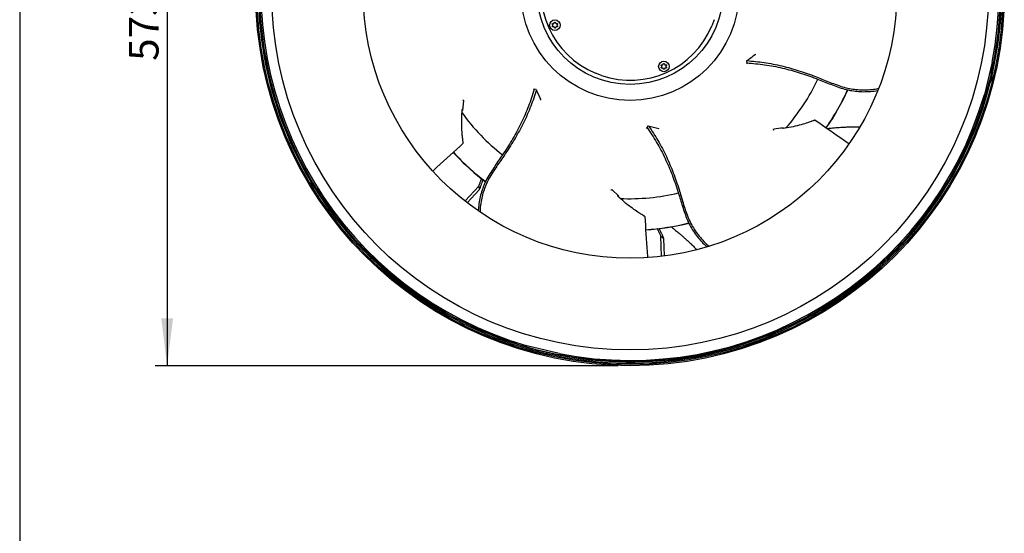
# Model space of a CAD drawing. Extents: x 5 to 292, y 5 to 205.
# Drawn here: x 5 to 88, y 99 to 142 of the extents above; entities that cross this region are included whole.
import ezdxf

# ---------------------------------------------------------------- set-up
doc = ezdxf.new("R2010")
doc.units = 0
doc.layers.get('0').update_dxf_attribs({"linetype": 'CONTINUOUS'})
doc.styles.add('SLDTEXTSTYLE0', font='TXT', dxfattribs={"width": 0.605})
doc.dimstyles.new('SLDDIMSTYLE0', dxfattribs={"dimtxt": 2.5, "dimasz": 4, "dimexe": 0, "dimexo": 0.0625, "dimtad": 1, "dimdec": 0, "dimlfac": 9, "dimrnd": 1e-09, "dimzin": 12, "dimtxsty": 'SLDTEXTSTYLE0', "dimsah": 1, "dimcen": 0.09, "dimazin": 3, "dimtol": 1, "dimtp": 2, "dimtm": 2, "dimtfac": 1, "dimtofl": 0, "dimtmove": 0, "dimatfit": 3, "dimtolj": 1})

# ---------------------------------------------------------------- blocks, each defined once
blk = doc.blocks.new('_D_1')
at = {"color": 7, "linetype": 'CONTINUOUS'}
for p, q in [((29.999, 176.408), (16.431, 176.408)), ((17.431, 176.408), (17.431, 112.742)), ((55.455, 112.742), (16.431, 112.742))]:
    blk.add_line(p, q, dxfattribs=at)
for points in [[(17.431, 176.408), (16.931, 172.408), (17.931, 172.408)], [(17.431, 112.742), (17.931, 116.742), (16.931, 116.742)]]:
    blk.add_solid(points, dxfattribs=at)
at = {"color": 7, "linetype": 'CONTINUOUS', "char_height": 2.5, "attachment_point": 1, "rotation": 90, "style": 'SLDTEXTSTYLE0'}
for s, insert in [('±2', (14.208, 150.826)), ('573mm', (14.208, 138.437))]:
    blk.add_mtext(s, dxfattribs=dict(at, insert=insert))

msp = doc.modelspace()

# ---------------------------------------------------------------- linework, layer by layer
at = {"color": 7, "linetype": 'CONTINUOUS'}
for p, q in [((5, 195), (5, 5)), ((63.562, 141.904), (63.366, 141.384)), ((67.03, 138.955), (67.024, 138.991)), ((66.283, 138.428), (66.316, 138.195)), ((86.984, 138.311), (86.329, 135.612)), ((54.061, 137.19), (53.541, 137.386)), ((86.9, 137.36), (86.804, 136.966)), ((86.932, 137.352), (86.836, 136.958)), ((86.85, 137.155), (86.849, 137.155)), ((86.932, 137.352), (86.9, 137.36)), ((86.961, 137.002), (86.937, 136.903)), ((86.804, 136.966), (86.69, 136.496)), ((86.69, 136.496), (86.722, 136.488)), ((86.836, 136.958), (86.722, 136.488)), ((86.739, 136.702), (86.74, 136.701)), ((86.937, 136.903), (86.909, 136.786)), ((48.545, 136.022), (48.311, 136.041)), ((26.9, 134.595), (26.879, 134.592)), ((42.403, 135.121), (42.361, 135.093)), ((42.365, 134.263), (42.432, 135.071)), ((48.893, 135.176), (48.929, 135.174)), ((48.917, 135.187), (48.932, 135.24)), ((42.294, 134.131), (42.307, 134.337)), ((42.307, 134.337), (42.373, 134.382)), ((57.993, 132.954), (57.832, 132.783)), ((58.872, 132.699), (58.896, 132.726)), ((68.527, 132.64), (68.564, 132.605)), ((69.373, 132.794), (68.57, 132.68)), ((69.313, 132.721), (69.255, 132.775)), ((69.518, 132.754), (69.313, 132.721)), ((84.202, 130.267), (84.22, 130.255)), ((29.559, 128.434), (29.53, 128.417)), ((29.993, 127.658), (29.53, 128.417)), ((30.021, 127.675), (29.559, 128.434)), ((29.725, 127.884), (29.609, 128.074)), ((29.647, 128.292), (29.646, 128.292)), ((29.669, 128.254), (29.669, 128.254)), ((29.911, 127.855), (29.912, 127.856)), ((42.544, 126.626), (43.697, 127.88)), ((43.927, 128.507), (43.911, 128.52)), ((29.935, 127.817), (29.936, 127.818)), ((29.993, 127.658), (30.021, 127.675)), ((42.727, 126.473), (43.735, 127.561)), ((55.515, 127.025), (54.925, 127.582)), ((55.421, 127.026), (55.427, 127.106)), ((55.574, 126.887), (55.421, 127.026)), ((32.874, 124.031), (32.855, 124.019)), ((58.762, 124.273), (58.741, 124.271)), ((59.113, 121.97), (59.043, 123.667)), ((59.352, 121.994), (59.295, 123.469)), ((76.725, 120.71), (76.738, 120.691)), ((72.988, 117.81), (72.318, 117.402)), ((72.318, 117.402), (72.335, 117.373)), ((73.006, 117.782), (72.335, 117.373)), ((72.46, 117.489), (72.46, 117.488)), ((72.498, 117.512), (72.498, 117.511)), ((72.845, 117.554), (72.678, 117.452)), ((72.868, 117.567), (72.845, 117.554)), ((72.897, 117.754), (72.896, 117.755)), ((72.935, 117.777), (72.934, 117.778)), ((73.077, 117.864), (72.988, 117.81)), ((73.094, 117.836), (73.006, 117.782)), ((73.094, 117.836), (73.077, 117.864)), ((42.42, 116.544), (42.408, 116.526)), ((66.155, 114.754), (66.159, 114.732)), ((50.469, 113.768), (47.769, 114.423)), ((48.654, 114.062), (48.646, 114.03)), ((49.509, 113.82), (48.646, 114.03)), ((49.517, 113.852), (48.654, 114.062)), ((48.859, 114.013), (48.859, 114.012)), ((49.159, 113.791), (48.943, 113.843)), ((49.312, 113.902), (49.312, 113.903)), ((49.509, 113.82), (49.517, 113.852))]:
    msp.add_line(p, q, dxfattribs=at)
at = {"color": 7, "linetype": 'CONTINUOUS', "flags": 128}
for points in [[(43.697, 127.88), (43.712, 127.759), (43.723, 127.658), (43.735, 127.561)], [(43.942, 128.495), (44.031, 128.425), (44.271, 128.24)], [(59.043, 123.667), (59.138, 123.592), (59.218, 123.529), (59.295, 123.469)]]:
    msp.add_lwpolyline(points, dxfattribs=at)
at = {"color": 7, "linetype": 'CONTINUOUS'}
for centre, radius in [((56.455, 144.297), 31.556), ((56.455, 144.297), 31.456), ((56.455, 144.297), 31.222), ((56.455, 144.297), 30.222), ((56.455, 144.297), 22.5), ((56.455, 144.297), 9.194), ((56.455, 144.297), 7.846), ((50.124, 141.443), 0.444), ((59.309, 137.966), 0.444)]:
    msp.add_circle(centre, radius, dxfattribs=at)
for centre, radius, start, end in [((56.455, 144.297), 31.111, 348.9067, 73.7893), ((56.455, 144.297), 31.333, 346.90515, 30.79085), ((56.455, 144.297), 31.333, 166.90515, 210.79085), ((56.455, 144.297), 31.111, 168.9067, 253.7893), ((56.455, 144.297), 7.5, 161.38855, 247.14345), ((56.455, 144.297), 7.5, 251.38855, 337.14345), ((86.421, 137.133), 0.556, 346.348, 23.2179), ((56.455, 144.297), 31.333, 301.90515, 345.79085), ((86.369, 136.917), 0.556, 309.4781, 346.348), ((56.455, 144.297), 31.111, 258.9067, 343.7893), ((56.455, 144.297), 20.139, 325.18511, 335.66122), ((56.455, 144.297), 20.157, 325.18484, 335.673), ((56.455, 144.297), 20.157, 222.32718, 231.50639), ((56.455, 144.297), 20.139, 222.32689, 232.80216), ((30.083, 128.363), 0.556, 174.4781, 211.348), ((30.199, 128.173), 0.556, 211.348, 248.2179), ((56.455, 144.297), 31.333, 211.90515, 255.79085), ((56.455, 144.297), 20.139, 273.75558, 284.23808), ((56.455, 144.297), 20.157, 273.75545, 284.24375), ((56.455, 144.297), 31.333, 256.90515, 300.79085), ((72.389, 117.926), 0.556, 264.4781, 301.348), ((72.579, 118.042), 0.556, 301.348, 338.2179), ((49.074, 114.383), 0.556, 219.4781, 256.348), ((49.29, 114.331), 0.556, 256.348, 293.2179)]:
    msp.add_arc(centre, radius, start, end, dxfattribs=at)
at = {"color": 8, "linetype": 'CONTINUOUS'}
for radius, start, end in [(31.233, 347.16334, 30.53266), (31.233, 167.16334, 210.53266), (17.479, 318.65046, 334.91097), (31.233, 302.16334, 345.53266), (17.479, 215.79549, 232.05402), (31.233, 212.16334, 255.53266), (17.479, 267.26755, 283.48381), (31.233, 257.16334, 300.53266)]:
    msp.add_arc((56.455, 144.297), radius, start, end, dxfattribs=at)
at = {"color": 7, "linetype": 'CONTINUOUS'}
for centre, major_axis, ratio, start_param, end_param in [((47.067, 203.128), (-10.892, 68.26), 0.507143, 3.394765, 3.419014), ((46.882, 204.289), (-11.107, 69.607), 0.507143, 3.389639, 3.392404), ((117.072, 140.281), (70.333, -4.66), 0.507143, 3.389639, 3.392404), ((115.899, 140.359), (68.973, -4.57), 0.507143, 3.394765, 3.419014), ((56.453, 171.921), (-0.002, 41.383), 0.744597, 2.6666, 2.669116), ((56.453, 173.188), (-0.002, 43.281), 0.744597, 2.687235, 2.689082), ((96.597, 188.317), (46.577, 51.076), 0.507143, 3.394765, 3.419014), ((97.389, 189.186), (47.496, 52.083), 0.507143, 3.389639, 3.392404), ((29.524, 138.149), (40.345, 9.211), 0.744597, 5.808193, 5.810709), ((28.289, 137.867), (42.195, 9.633), 0.744597, 5.828827, 5.830675), ((56.098, 144.273), (19.872, 1.373), 0.999839, 3.986045, 3.98783), ((34.857, 161.519), (32.355, -25.8), 0.744597, 5.808193, 5.810709), ((33.866, 162.309), (33.84, -26.983), 0.744597, 5.828827, 5.830675), ((56.22, 144.028), (13.081, 15.023), 0.999839, 3.986045, 3.98783)]:
    msp.add_ellipse(centre, major_axis=major_axis, ratio=ratio, start_param=start_param, end_param=end_param, dxfattribs=at)
for points, knots in [([(49.921, 141.495), (49.917, 141.499), (49.908, 141.506), (49.901, 141.522), (49.9, 141.539), (49.904, 141.556), (49.913, 141.569), (49.926, 141.579), (49.941, 141.584), (49.955, 141.585), (49.963, 141.582), (49.967, 141.581)], [0, 0, 0, 0, 0.122276, 0.244818, 0.364362, 0.479063, 0.590245, 0.700743, 0.813481, 0.930386, 1, 1, 1, 1]), ([(49.978, 141.294), (49.972, 141.292), (49.962, 141.288), (49.944, 141.29), (49.929, 141.297), (49.917, 141.309), (49.909, 141.324), (49.907, 141.34), (49.91, 141.356), (49.917, 141.368), (49.923, 141.374), (49.926, 141.376)], [0, 0, 0, 0, 0.122178, 0.244722, 0.364269, 0.478974, 0.590158, 0.700655, 0.81339, 0.930292, 1, 1, 1, 1]), ([(49.926, 141.376), (49.932, 141.382), (49.943, 141.394), (49.952, 141.418), (49.954, 141.443), (49.947, 141.466), (49.935, 141.484), (49.925, 141.492), (49.921, 141.495)], [0, 0, 0, 0, 0.182956, 0.366396, 0.542859, 0.714392, 0.88721, 1, 1, 1, 1]), ([(49.967, 141.581), (49.975, 141.579), (49.991, 141.575), (50.016, 141.579), (50.038, 141.59), (50.055, 141.608), (50.064, 141.627), (50.066, 141.64), (50.067, 141.645)], [0, 0, 0, 0, 0.182968, 0.366407, 0.54287, 0.714402, 0.88722, 1, 1, 1, 1]), ([(50.083, 141.238), (50.081, 141.246), (50.076, 141.262), (50.06, 141.282), (50.039, 141.296), (50.016, 141.302), (49.994, 141.3), (49.982, 141.296), (49.978, 141.294)], [0, 0, 0, 0, 0.1829285, 0.3663702, 0.5428345, 0.7143669, 0.8871845, 1, 1, 1, 1]), ([(50.067, 141.645), (50.068, 141.65), (50.07, 141.661), (50.081, 141.676), (50.095, 141.686), (50.111, 141.69), (50.127, 141.689), (50.142, 141.683), (50.155, 141.672), (50.162, 141.66), (50.164, 141.652), (50.165, 141.648)], [0, 0, 0, 0, 0.122265, 0.244806, 0.364351, 0.479052, 0.590235, 0.700732, 0.81347, 0.930375, 1, 1, 1, 1]), ([(50.18, 141.242), (50.179, 141.236), (50.177, 141.225), (50.167, 141.211), (50.153, 141.201), (50.136, 141.197), (50.12, 141.198), (50.105, 141.204), (50.093, 141.215), (50.086, 141.227), (50.084, 141.235), (50.083, 141.238)], [0, 0, 0, 0, 0.122265, 0.244806, 0.364351, 0.479052, 0.590235, 0.700732, 0.81347, 0.930375, 1, 1, 1, 1]), ([(50.165, 141.648), (50.167, 141.641), (50.171, 141.625), (50.187, 141.605), (50.208, 141.591), (50.232, 141.585), (50.253, 141.587), (50.265, 141.591), (50.27, 141.593)], [0, 0, 0, 0, 0.182928, 0.36637, 0.542835, 0.714367, 0.887185, 1, 1, 1, 1]), ([(50.281, 141.305), (50.273, 141.308), (50.257, 141.312), (50.232, 141.308), (50.209, 141.296), (50.192, 141.279), (50.183, 141.26), (50.181, 141.247), (50.18, 141.242)], [0, 0, 0, 0, 0.182968, 0.366407, 0.54287, 0.714402, 0.88722, 1, 1, 1, 1]), ([(50.27, 141.593), (50.275, 141.595), (50.286, 141.599), (50.303, 141.597), (50.319, 141.59), (50.331, 141.578), (50.338, 141.563), (50.34, 141.547), (50.337, 141.531), (50.33, 141.519), (50.324, 141.513), (50.322, 141.511)], [0, 0, 0, 0, 0.122178, 0.244722, 0.364269, 0.478974, 0.590158, 0.700655, 0.81339, 0.930292, 1, 1, 1, 1]), ([(50.326, 141.392), (50.331, 141.388), (50.339, 141.381), (50.346, 141.365), (50.348, 141.347), (50.344, 141.331), (50.335, 141.318), (50.322, 141.308), (50.306, 141.302), (50.292, 141.302), (50.284, 141.305), (50.281, 141.305)], [0, 0, 0, 0, 0.122276, 0.244818, 0.364362, 0.479063, 0.590245, 0.700743, 0.813481, 0.930386, 1, 1, 1, 1]), ([(50.322, 141.511), (50.316, 141.505), (50.304, 141.493), (50.295, 141.469), (50.294, 141.444), (50.301, 141.421), (50.312, 141.403), (50.322, 141.395), (50.326, 141.392)], [0, 0, 0, 0, 0.182956, 0.366396, 0.542859, 0.714392, 0.88721, 1, 1, 1, 1]), ([(59.108, 138.026), (59.104, 138.03), (59.096, 138.038), (59.089, 138.054), (59.088, 138.071), (59.093, 138.087), (59.103, 138.1), (59.116, 138.11), (59.131, 138.115), (59.146, 138.114), (59.154, 138.111), (59.157, 138.11)], [0, 0, 0, 0, 0.122178, 0.244722, 0.364269, 0.478974, 0.590158, 0.700655, 0.81339, 0.930292, 1, 1, 1, 1]), ([(59.157, 137.823), (59.151, 137.821), (59.141, 137.818), (59.123, 137.82), (59.108, 137.828), (59.096, 137.84), (59.09, 137.855), (59.088, 137.871), (59.092, 137.887), (59.099, 137.899), (59.106, 137.905), (59.108, 137.907)], [0, 0, 0, 0, 0.122265, 0.244806, 0.364351, 0.479052, 0.590235, 0.700732, 0.81347, 0.930375, 1, 1, 1, 1]), ([(59.108, 137.907), (59.114, 137.913), (59.126, 137.924), (59.136, 137.947), (59.139, 137.972), (59.133, 137.996), (59.122, 138.014), (59.112, 138.023), (59.108, 138.026)], [0, 0, 0, 0, 0.182928, 0.36637, 0.542835, 0.714367, 0.887185, 1, 1, 1, 1]), ([(59.157, 138.11), (59.165, 138.108), (59.181, 138.103), (59.206, 138.106), (59.229, 138.117), (59.246, 138.134), (59.256, 138.152), (59.259, 138.165), (59.26, 138.17)], [0, 0, 0, 0, 0.182956, 0.366396, 0.542859, 0.714392, 0.88721, 1, 1, 1, 1]), ([(59.26, 137.763), (59.258, 137.771), (59.254, 137.787), (59.239, 137.808), (59.218, 137.822), (59.195, 137.829), (59.174, 137.828), (59.162, 137.824), (59.157, 137.823)], [0, 0, 0, 0, 0.182968, 0.366407, 0.54287, 0.714402, 0.88722, 1, 1, 1, 1]), ([(59.26, 138.17), (59.261, 138.175), (59.264, 138.186), (59.275, 138.2), (59.289, 138.21), (59.305, 138.213), (59.322, 138.212), (59.336, 138.205), (59.348, 138.194), (59.355, 138.181), (59.357, 138.173), (59.357, 138.17)], [0, 0, 0, 0, 0.122276, 0.244818, 0.364362, 0.479063, 0.590245, 0.700743, 0.813481, 0.930386, 1, 1, 1, 1]), ([(59.357, 138.17), (59.359, 138.162), (59.363, 138.146), (59.378, 138.125), (59.399, 138.111), (59.422, 138.104), (59.443, 138.105), (59.456, 138.109), (59.46, 138.11)], [0, 0, 0, 0, 0.1829675, 0.366407, 0.5428697, 0.7144018, 0.8872203, 1, 1, 1, 1]), ([(59.46, 137.823), (59.452, 137.825), (59.437, 137.83), (59.411, 137.827), (59.389, 137.816), (59.371, 137.799), (59.361, 137.781), (59.358, 137.768), (59.357, 137.763)], [0, 0, 0, 0, 0.182956, 0.366396, 0.542859, 0.714392, 0.88721, 1, 1, 1, 1]), ([(59.46, 138.11), (59.466, 138.112), (59.477, 138.115), (59.494, 138.113), (59.509, 138.105), (59.521, 138.093), (59.528, 138.078), (59.529, 138.062), (59.525, 138.046), (59.518, 138.034), (59.512, 138.028), (59.509, 138.026)], [0, 0, 0, 0, 0.122265, 0.244806, 0.364351, 0.479052, 0.590235, 0.700732, 0.81347, 0.930375, 1, 1, 1, 1]), ([(59.509, 137.907), (59.513, 137.903), (59.522, 137.895), (59.528, 137.879), (59.529, 137.862), (59.524, 137.846), (59.514, 137.833), (59.501, 137.823), (59.486, 137.818), (59.472, 137.819), (59.463, 137.822), (59.46, 137.823)], [0, 0, 0, 0, 0.1221782, 0.2447218, 0.3642694, 0.4789741, 0.5901579, 0.7006548, 0.81339, 0.9302921, 1, 1, 1, 1]), ([(59.509, 138.026), (59.503, 138.02), (59.491, 138.009), (59.481, 137.986), (59.479, 137.961), (59.485, 137.937), (59.496, 137.919), (59.505, 137.91), (59.509, 137.907)], [0, 0, 0, 0, 0.182928, 0.36637, 0.542835, 0.714367, 0.887185, 1, 1, 1, 1]), ([(66.305, 138.27), (66.807, 138.223), (67.831, 138.127), (69.316, 137.846), (70.751, 137.447), (71.863, 137.055), (72.687, 136.731), (73.237, 136.508), (73.807, 136.299), (74.382, 136.091), (74.971, 135.946), (75.561, 135.865), (76.137, 135.827), (76.728, 135.854), (77.128, 135.897), (77.325, 135.942), (77.326, 135.942)], [0, 0, 0, 0, 0.1319843, 0.2691168, 0.4065045, 0.5439038, 0.5988804, 0.6538629, 0.7088248, 0.7636969, 0.8180014, 0.8633288, 0.9090705, 0.9544226, 0.9998536, 1, 1, 1, 1]), ([(66.321, 138.457), (66.802, 138.409), (67.805, 138.309), (69.269, 138.025), (70.704, 137.621), (71.816, 137.223), (72.64, 136.896), (73.19, 136.671), (73.76, 136.46), (74.335, 136.249), (74.924, 136.101), (75.515, 136.017), (76.09, 135.977), (76.681, 136), (77.119, 136.049), (77.356, 136.104), (77.396, 136.113)], [0, 0, 0, 0, 0.126231, 0.262941, 0.399877, 0.536842, 0.591643, 0.64643, 0.701201, 0.755879, 0.809983, 0.855167, 0.900705, 0.945692, 0.990793, 1, 1, 1, 1]), ([(59.357, 137.763), (59.356, 137.758), (59.353, 137.747), (59.343, 137.733), (59.328, 137.723), (59.312, 137.72), (59.295, 137.721), (59.281, 137.728), (59.269, 137.739), (59.262, 137.752), (59.26, 137.76), (59.26, 137.763)], [0, 0, 0, 0, 0.1222765, 0.2448176, 0.3643615, 0.4790627, 0.5902449, 0.7007425, 0.8134805, 0.9303864, 1, 1, 1, 1]), ([(48.387, 136.035), (48.229, 135.556), (47.907, 134.579), (47.303, 133.194), (46.595, 131.884), (45.965, 130.887), (45.466, 130.156), (45.126, 129.669), (44.796, 129.16), (44.465, 128.646), (44.192, 128.103), (43.982, 127.546), (43.817, 126.993), (43.712, 126.411), (43.664, 126.012), (43.665, 125.81), (43.665, 125.809)], [0, 0, 0, 0, 0.13199, 0.269128, 0.406521, 0.543926, 0.598905, 0.653889, 0.708853, 0.763728, 0.818034, 0.863364, 0.909107, 0.954461, 0.999894, 1, 1, 1, 1]), ([(48.573, 136.002), (48.417, 135.535), (48.094, 134.572), (47.488, 133.2), (46.774, 131.891), (46.14, 130.895), (45.637, 130.165), (45.295, 129.679), (44.963, 129.17), (44.629, 128.656), (44.354, 128.115), (44.141, 127.558), (43.973, 127.006), (43.865, 126.425), (43.815, 125.987), (43.815, 125.744), (43.816, 125.703)], [0, 0, 0, 0, 0.1281964, 0.2646111, 0.4012517, 0.5379202, 0.5926034, 0.6472723, 0.7019246, 0.7564848, 0.8104716, 0.855558, 0.9009983, 0.9458883, 0.9908912, 1, 1, 1, 1]), ([(42.4, 131.498), (42.399, 131.5), (42.398, 131.504), (42.395, 131.512), (42.394, 131.53), (42.388, 131.562), (42.38, 131.619), (42.365, 131.721), (42.342, 131.906), (42.306, 132.246), (42.272, 132.758), (42.26, 133.411), (42.283, 133.891), (42.294, 134.131)], [0, 0, 0, 0, 0.00304, 0.005457, 0.012538, 0.024935, 0.046627, 0.085445, 0.154755, 0.278369, 0.498802, 0.749466, 1, 1, 1, 1]), ([(57.884, 132.838), (58.16, 132.416), (58.723, 131.555), (59.43, 130.219), (60.013, 128.849), (60.399, 127.735), (60.659, 126.889), (60.828, 126.32), (61.021, 125.744), (61.216, 125.165), (61.47, 124.614), (61.775, 124.102), (62.104, 123.628), (62.494, 123.183), (62.778, 122.895), (62.939, 122.767), (62.942, 122.765)], [0, 0, 0, 0, 0.131899, 0.268943, 0.406241, 0.543552, 0.598493, 0.65344, 0.708366, 0.763203, 0.817472, 0.86277, 0.908482, 0.953805, 0.999207, 1, 1, 1, 1]), ([(58.04, 132.942), (58.303, 132.536), (58.85, 131.69), (59.54, 130.368), (60.119, 128.994), (60.502, 127.877), (60.76, 127.028), (60.926, 126.458), (61.117, 125.881), (61.31, 125.3), (61.562, 124.747), (61.865, 124.233), (62.191, 123.758), (62.578, 123.311), (62.893, 122.996), (63.087, 122.842), (63.123, 122.814)], [0, 0, 0, 0, 0.126114, 0.262697, 0.399505, 0.536342, 0.591092, 0.645829, 0.700548, 0.755175, 0.809229, 0.854371, 0.899867, 0.944812, 0.98987, 1, 1, 1, 1]), ([(72.06, 133.443), (72.058, 133.442), (72.055, 133.44), (72.048, 133.436), (72.03, 133.43), (72.001, 133.418), (71.947, 133.397), (71.851, 133.36), (71.675, 133.296), (71.352, 133.185), (70.861, 133.038), (70.227, 132.881), (69.754, 132.796), (69.517, 132.754)], [0, 0, 0, 0, 0.00304, 0.005457, 0.012538, 0.024935, 0.046627, 0.085445, 0.154755, 0.278369, 0.498802, 0.749466, 1, 1, 1, 1]), ([(72.06, 133.443), (72.886, 132.87), (73.841, 132.208), (74.794, 131.547), (74.922, 131.458)], [0, 0, 0, 0, 0.865041, 1, 1, 1, 1]), ([(73.08, 132.736), (73.194, 132.748), (73.432, 132.774), (73.772, 132.804), (74.079, 132.827), (74.36, 132.845), (74.678, 132.862), (75.044, 132.876), (75.423, 132.883), (75.682, 132.885), (75.812, 132.882), (75.829, 132.882)], [0, 0, 0, 0, 0.123497, 0.25965, 0.368322, 0.456379, 0.565688, 0.71555, 0.857155, 0.981501, 1, 1, 1, 1]), ([(42.4, 131.498), (41.658, 130.821), (40.799, 130.038), (39.944, 129.256), (39.829, 129.151)], [0, 0, 0, 0, 0.865446, 1, 1, 1, 1]), ([(43.927, 128.507), (43.913, 128.47), (43.892, 128.414), (43.87, 128.354), (43.86, 128.327), (43.854, 128.311), (43.836, 128.26), (43.79, 128.135), (43.738, 128.002), (43.707, 127.899), (43.698, 127.88), (43.697, 127.88)], [0, 0, 0, 0, 0.1756472, 0.2672384, 0.2901362, 0.3015851, 0.3473806, 0.5305632, 0.9026077, 0.9952576, 1, 1, 1, 1]), ([(44.048, 128.413), (44.04, 128.392), (44, 128.285), (43.952, 128.155), (43.908, 128.036), (43.88, 127.96), (43.839, 127.846), (43.787, 127.716), (43.756, 127.611), (43.739, 127.572), (43.735, 127.561)], [0, 0, 0, 0, 0.0753194, 0.3806412, 0.4569711, 0.495136, 0.6477959, 0.8577063, 0.9626128, 1, 1, 1, 1]), ([(57.699, 125.329), (57.697, 125.33), (57.693, 125.331), (57.685, 125.334), (57.67, 125.344), (57.642, 125.359), (57.592, 125.389), (57.503, 125.441), (57.343, 125.538), (57.055, 125.721), (56.634, 126.014), (56.116, 126.412), (55.755, 126.729), (55.574, 126.887)], [0, 0, 0, 0, 0.00304, 0.005457, 0.012538, 0.024935, 0.046627, 0.085445, 0.154755, 0.278369, 0.498802, 0.749466, 1, 1, 1, 1]), ([(57.699, 125.329), (57.765, 124.326), (57.842, 123.166), (57.92, 122.009), (57.931, 121.853)], [0, 0, 0, 0, 0.864784, 1, 1, 1, 1]), ([(58.762, 124.273), (58.778, 124.238), (58.803, 124.184), (58.83, 124.125), (58.842, 124.1), (58.849, 124.083), (58.872, 124.035), (58.928, 123.913), (58.985, 123.782), (59.035, 123.688), (59.043, 123.668), (59.043, 123.667)], [0, 0, 0, 0, 0.175647, 0.267238, 0.290136, 0.301585, 0.347381, 0.530563, 0.902608, 0.995258, 1, 1, 1, 1]), ([(58.914, 124.293), (58.923, 124.272), (58.97, 124.168), (59.028, 124.042), (59.081, 123.927), (59.115, 123.854), (59.167, 123.744), (59.222, 123.615), (59.274, 123.519), (59.29, 123.479), (59.295, 123.469)], [0, 0, 0, 0, 0.075319, 0.380641, 0.456971, 0.495136, 0.647796, 0.857706, 0.962613, 1, 1, 1, 1]), ([(59.935, 124.447), (59.941, 124.442), (60.065, 124.345), (60.284, 124.165), (60.573, 123.925), (60.806, 123.724), (61.018, 123.538), (61.254, 123.326), (61.523, 123.076), (61.796, 122.814), (61.979, 122.633), (62.068, 122.541), (62.079, 122.53)], [0, 0, 0, 0, 0.008676, 0.162845, 0.293184, 0.397215, 0.481512, 0.586152, 0.729615, 0.865174, 0.98421, 1, 1, 1, 1])]:
    msp.add_open_spline(points, degree=3, knots=knots, dxfattribs=at)

# ---------------------------------------------------------------- dimensions: what is measured, and where the dimension line sits
dim = msp.add_linear_dim(base=(17.431, 112.742), p1=(30.999, 176.408), p2=(56.455, 112.742), angle=90, dimstyle='SLDDIMSTYLE0', dxfattribs=at)
dim.commit()
dim.dimension.update_dxf_attribs({"geometry": '_D_1', "text_midpoint": (17.431, 146.538), "dimtype": 160})

doc.saveas('drawing.dxf')
